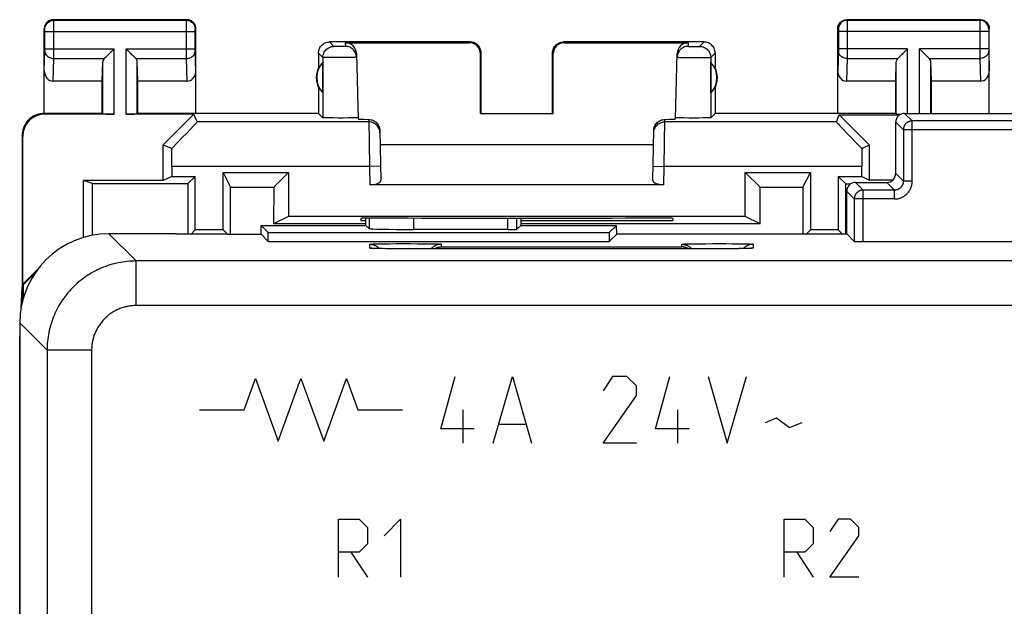
# Model space of a CAD drawing. Units: millimetres. Extents: x -34 to 33.4, y -24.1 to 24.9.
# Drawn here: x -34 to -11.9, y 11.8 to 24.9 of the extents above; entities that cross this region are included whole.
import ezdxf

# ---------------------------------------------------------------- set-up
doc = ezdxf.new("R2010")
doc.units = ezdxf.units.MM
doc.header["$LTSCALE"] = 16.335
doc.layers.add('ASSI', color=7, linetype='CONTINUOUS')
doc.layers.add('CURVE', color=7, linetype='CONTINUOUS')

msp = doc.modelspace()

# ---------------------------------------------------------------- linework, layer by layer
at = {"layer": 'ASSI', "color": 7, "linetype": 'CONTINUOUS'}
for p, q in [((-33.4, 22.847), (-33.4, 24.747)), ((-30.2, 24.947), (-33.2, 24.947)), ((-30, 22.847), (-30, 24.747)), ((-15.6, 22.847), (-15.6, 24.747)), ((-12.4, 24.947), (-15.4, 24.947)), ((-12.2, 22.847), (-12.2, 24.747)), ((-23.85, 24.447), (-27, 24.447)), ((-26.648, 24.43), (-23.867, 24.43)), ((-18.6, 24.447), (-21.75, 24.447)), ((-21.734, 24.43), (-18.953, 24.43)), ((-31.974, 24.155), (-31.857, 24.271)), ((-31.955, 24.173), (-31.936, 24.192)), ((-31.897, 24.231), (-31.877, 24.251)), ((-31.857, 24.271), (-31.837, 24.291)), ((-31.543, 24.271), (-31.563, 24.291)), ((-31.427, 24.155), (-31.543, 24.271)), ((-31.504, 24.231), (-31.523, 24.251)), ((-31.446, 24.173), (-31.465, 24.192)), ((-27.25, 24.197), (-27.25, 23.865)), ((-26.398, 24.187), (-26.36, 22.722)), ((-23.618, 22.845), (-23.617, 24.18)), ((-23.6, 22.847), (-23.6, 24.197)), ((-22, 22.847), (-22, 24.197)), ((-21.983, 22.845), (-21.984, 24.18)), ((-19.241, 22.722), (-19.202, 24.187)), ((-19.203, 24.131), (-19.205, 24.105)), ((-18.35, 24.197), (-18.35, 23.865)), ((-14.174, 24.155), (-14.057, 24.271)), ((-14.155, 24.173), (-14.136, 24.192)), ((-14.097, 24.231), (-14.077, 24.251)), ((-14.057, 24.271), (-14.037, 24.291)), ((-13.743, 24.271), (-13.763, 24.291)), ((-32.1, 23.57), (-32.087, 24.005)), ((-31.3, 23.57), (-31.314, 24.005)), ((-27.154, 23.307), (-27.154, 23.986)), ((-18.446, 23.307), (-18.446, 23.986)), ((-14.3, 23.57), (-14.287, 24.005)), ((-13.5, 23.57), (-13.514, 24.005)), ((-32.1, 23.57), (-33.202, 23.57)), ((-32.1, 22.847), (-32.1, 23.57)), ((-31.3, 22.847), (-31.3, 23.57)), ((-30.199, 23.57), (-31.3, 23.57)), ((-27.25, 23.429), (-27.25, 22.847)), ((-18.35, 23.429), (-18.35, 22.847)), ((-14.3, 23.57), (-15.402, 23.57)), ((-14.3, 22.847), (-14.3, 23.57)), ((-13.5, 22.847), (-13.5, 23.57)), ((-12.399, 23.57), (-13.5, 23.57)), ((-32.1, 22.847), (-33.4, 22.847)), ((-31.837, 22.829), (-33.383, 22.829)), ((-32.1, 22.847), (-32.087, 22.834)), ((-30.043, 22.829), (-31.563, 22.829)), ((-31.3, 22.847), (-31.314, 22.834)), ((-27.25, 22.847), (-31.3, 22.847)), ((-30.043, 22.829), (-30.733, 22.14)), ((-29.971, 22.655), (-30.043, 22.829)), ((-27.25, 22.847), (-27.152, 22.749)), ((-23.6, 22.847), (-23.618, 22.845)), ((-23.618, 22.845), (-21.983, 22.845)), ((-22, 22.847), (-21.983, 22.845)), ((-18.35, 22.847), (-18.448, 22.749)), ((-14.3, 22.847), (-18.35, 22.847)), ((-15.63, 22.655), (-15.565, 22.812)), ((-14.885, 22.132), (-15.565, 22.812)), ((-15.565, 22.812), (-14.213, 22.812)), ((-14.3, 22.847), (-14.287, 22.834)), ((-14.1, 22.847), (13.5, 22.847)), ((-26.984, 22.743), (-27.041, 22.744)), ((-26.918, 22.743), (-26.984, 22.743)), ((-26.808, 22.742), (-26.918, 22.743)), ((-26.697, 22.742), (-26.808, 22.742)), ((-26.588, 22.743), (-26.697, 22.742)), ((-26.523, 22.743), (-26.588, 22.743)), ((-26.467, 22.744), (-26.523, 22.743)), ((-19.238, 22.748), (-19.24, 22.749)), ((-19.045, 22.743), (-19.106, 22.744)), ((-18.94, 22.742), (-19.045, 22.743)), ((-18.829, 22.742), (-18.94, 22.742)), ((-18.718, 22.742), (-18.829, 22.742)), ((-18.617, 22.743), (-18.718, 22.742)), ((-18.56, 22.744), (-18.617, 22.743)), ((-18.513, 22.745), (-18.56, 22.744)), ((-14.3, 21.497), (-14.3, 22.647)), ((-33.9, 22.347), (-33.9, 18.947)), ((-33.883, 19.014), (-33.883, 22.329)), ((-25.872, 22.461), (-25.852, 21.338)), ((-19.749, 21.338), (-19.729, 22.461)), ((-30.733, 21.338), (-30.733, 22.14)), ((-30.733, 22.14), (-30.542, 22.061)), ((-25.866, 22.147), (-19.735, 22.147)), ((-14.885, 22.132), (-15.058, 22.061)), ((-14.885, 21.347), (-14.885, 22.132)), ((-30.541, 21.655), (-30.541, 21.434)), ((-15.06, 21.434), (-15.06, 21.655)), ((-30.541, 21.434), (-30.733, 21.338)), ((-30.541, 21.434), (-30.013, 21.434)), ((-30.178, 21.27), (-30.013, 21.434)), ((-30.013, 20.234), (-30.013, 21.434)), ((-29.388, 20.234), (-29.388, 21.521)), ((-29.388, 21.521), (-29.223, 21.192)), ((-29.388, 21.521), (-27.926, 21.521)), ((-27.926, 21.521), (-28.255, 21.192)), ((-27.926, 21.521), (-27.926, 20.534)), ((-17.675, 20.534), (-17.675, 21.521)), ((-17.675, 21.521), (-17.342, 21.189)), ((-17.675, 21.521), (-16.213, 21.521)), ((-16.38, 21.189), (-16.213, 21.521)), ((-16.213, 21.521), (-16.213, 20.234)), ((-15.588, 21.434), (-15.588, 20.234)), ((-15.588, 21.434), (-15.421, 21.268)), ((-15.588, 21.434), (-15.06, 21.434)), ((-15.06, 21.434), (-14.885, 21.347)), ((-32.524, 20.063), (-32.524, 21.338)), ((-32.32, 21.27), (-32.524, 21.338)), ((-30.733, 21.338), (-32.524, 21.338)), ((-32.319, 20.113), (-32.32, 21.27)), ((-32.32, 21.27), (-30.178, 21.27)), ((-30.178, 21.27), (-30.178, 20.138)), ((-19.5, 21.247), (-26.1, 21.247)), ((-15.421, 20.138), (-15.421, 21.268)), ((-15.421, 21.268), (-15.304, 21.268)), ((-15.2, 21.297), (-14.5, 21.297)), ((-14.368, 21.347), (-14.885, 21.347)), ((-29.223, 20.135), (-29.223, 21.192)), ((-29.223, 21.192), (-28.255, 21.192)), ((-28.255, 21.192), (-28.256, 20.369)), ((-17.342, 20.367), (-17.342, 21.189)), ((-17.342, 21.189), (-16.38, 21.189)), ((-16.38, 21.189), (-16.38, 20.138)), ((-15.4, 20.138), (-15.4, 21.097)), ((-28.538, 20.135), (-28.538, 20.335)), ((-28.538, 20.335), (-28.376, 20.172)), ((-28.538, 20.335), (-26.188, 20.335)), ((-27.926, 20.534), (-28.256, 20.369)), ((-26.188, 20.369), (-28.256, 20.369)), ((-17.675, 20.534), (-27.926, 20.534)), ((-26.302, 20.491), (-26.3, 20.447)), ((-26.3, 20.447), (-26.188, 20.447)), ((-26.188, 20.335), (-26.188, 20.495)), ((-26.188, 20.335), (-26.115, 20.261)), ((-25.302, 20.5), (-25.242, 20.5)), ((-22.713, 20.335), (-22.8, 20.247)), ((-22.713, 20.498), (-22.713, 20.335)), ((-22.713, 20.447), (-19.3, 20.447)), ((-17.342, 20.367), (-22.713, 20.368)), ((-22.713, 20.335), (-20.562, 20.335)), ((-21.3, 20.335), (-21.3, 20.335)), ((-20.562, 20.335), (-20.725, 20.172)), ((-20.559, 20.138), (-20.562, 20.335)), ((-20.359, 20.5), (-20.299, 20.5)), ((-19.299, 20.491), (-19.3, 20.447)), ((-17.342, 20.367), (-17.675, 20.534)), ((-30.45, 20.147), (-31.951, 20.147)), ((-30.45, 20.147), (-30.438, 20.138)), ((-29.3, 20.138), (-30.438, 20.138)), ((-30.109, 20.138), (-30.013, 20.234)), ((-29.388, 20.234), (-30.013, 20.234)), ((-29.288, 20.135), (-29.388, 20.234)), ((-29.3, 20.138), (-29.3, 20.135)), ((-29.3, 20.135), (-28.538, 20.135)), ((-28.538, 20.135), (-28.376, 19.972)), ((-28.376, 19.972), (-28.376, 20.172)), ((-28.376, 20.172), (-20.725, 20.172)), ((-23, 20.244), (-25.115, 20.244)), ((-20.725, 20.172), (-20.725, 19.972)), ((-20.559, 20.138), (-20.725, 19.972)), ((-15.392, 20.138), (-20.559, 20.138)), ((-16.309, 20.138), (-16.213, 20.234)), ((-15.588, 20.234), (-16.213, 20.234)), ((-15.588, 20.234), (-15.492, 20.138)), ((-15.392, 20.138), (-15.229, 19.976)), ((-28.376, 19.972), (-20.725, 19.972)), ((-15.029, 19.972), (14.429, 19.972)), ((-26.054, 19.82), (-26.056, 19.82)), ((-26.051, 19.82), (-26.054, 19.82)), ((-26.047, 19.819), (-26.051, 19.82)), ((-26.041, 19.819), (-26.047, 19.819)), ((-26.031, 19.818), (-26.041, 19.819)), ((-26.02, 19.818), (-26.031, 19.818)), ((-26.002, 19.817), (-26.02, 19.818)), ((-25.982, 19.817), (-26.002, 19.817)), ((-25.947, 19.816), (-25.982, 19.817)), ((-25.898, 19.815), (-25.947, 19.816)), ((-25.831, 19.813), (-25.898, 19.815)), ((-25.731, 19.812), (-25.831, 19.813)), ((-25.598, 19.811), (-25.731, 19.812)), ((-25.452, 19.81), (-25.598, 19.811)), ((-25.3, 19.81), (-25.452, 19.81)), ((-18.274, 19.81), (-25.3, 19.81)), ((-18.119, 19.81), (-18.274, 19.81)), ((-17.974, 19.811), (-18.119, 19.81)), ((-17.844, 19.812), (-17.974, 19.811)), ((-17.82, 19.813), (-17.844, 19.812)), ((-17.734, 19.814), (-17.82, 19.813)), ((-17.676, 19.815), (-17.734, 19.814)), ((-17.637, 19.816), (-17.676, 19.815)), ((-17.609, 19.817), (-17.637, 19.816)), ((-17.589, 19.818), (-17.609, 19.817)), ((-17.575, 19.818), (-17.589, 19.818)), ((-17.565, 19.819), (-17.575, 19.818)), ((-17.558, 19.819), (-17.565, 19.819)), ((-17.553, 19.819), (-17.558, 19.819)), ((-17.549, 19.82), (-17.553, 19.819)), ((-17.546, 19.82), (-17.549, 19.82)), ((-17.544, 19.82), (-17.546, 19.82)), ((-17.543, 19.82), (-17.544, 19.82)), ((-17.542, 19.82), (-17.543, 19.82)), ((-17.542, 19.82), (-17.542, 19.82)), ((-33.55, 19.347), (-33.883, 19.014)), ((-33.611, 19.262), (-33.865, 19.007)), ((-33.865, 19.007), (-33.883, 19.014)), ((-33.865, 18.723), (-33.865, 19.007)), ((-33.921, 18.486), (-33.9, 18.947)), ((-33.891, 18.631), (-33.9, 18.947)), ((-33.95, 18.147), (-33.95, -17.253)), ((-33.953, 17.792), (-33.95, 17.844)), ((-33.953, -16.898), (-33.953, 17.792))]:
    msp.add_line(p, q, dxfattribs=at)
at = {"layer": 'ASSI', "color": 253, "linetype": 'CONTINUOUS'}
for p, q in [((-33.387, 24.734), (-33.4, 24.747)), ((-33.187, 24.934), (-33.2, 24.947)), ((-33.187, 24.934), (-30.214, 24.934)), ((-33.187, 24.911), (-33.187, 24.927)), ((-33.187, 24.829), (-33.187, 24.911)), ((-33.186, 24.166), (-33.187, 24.829)), ((-30.214, 24.934), (-30.2, 24.947)), ((-30.214, 24.885), (-30.214, 24.918)), ((-30.214, 24.715), (-30.214, 24.885)), ((-30.014, 24.734), (-30, 24.747)), ((-15.6, 24.747), (-15.587, 24.734)), ((-15.4, 24.947), (-15.387, 24.934)), ((-15.387, 24.934), (-12.414, 24.934)), ((-15.387, 24.92), (-15.387, 24.893)), ((-15.387, 24.893), (-15.386, 24.739)), ((-12.4, 24.947), (-12.414, 24.934)), ((-12.414, 24.911), (-12.414, 24.849)), ((-12.414, 24.849), (-12.414, 24.206)), ((-12.2, 24.747), (-12.214, 24.734)), ((-33.387, 24.717), (-33.387, 24.724)), ((-33.386, 24.708), (-33.387, 24.717)), ((-33.386, 24.694), (-33.386, 24.708)), ((-33.386, 24.287), (-33.386, 24.694)), ((-33.386, 24.684), (-30.014, 24.684)), ((-30.214, 24.197), (-30.214, 24.715)), ((-30.014, 24.722), (-30.014, 24.726)), ((-30.014, 24.717), (-30.014, 24.722)), ((-30.014, 24.71), (-30.014, 24.717)), ((-30.014, 24.699), (-30.014, 24.71)), ((-30.014, 24.686), (-30.014, 24.699)), ((-30.014, 24.28), (-30.014, 24.686)), ((-15.587, 24.729), (-15.587, 24.727)), ((-15.587, 24.727), (-15.587, 24.724)), ((-15.587, 24.724), (-15.587, 24.721)), ((-15.587, 24.721), (-15.587, 24.715)), ((-15.587, 24.715), (-15.586, 24.705)), ((-15.586, 24.705), (-15.586, 24.692)), ((-15.586, 24.692), (-15.586, 24.289)), ((-12.214, 24.684), (-15.586, 24.684)), ((-15.386, 24.739), (-15.386, 24.26)), ((-12.214, 24.717), (-12.214, 24.708)), ((-12.214, 24.708), (-12.214, 24.694)), ((-12.214, 24.694), (-12.214, 24.287)), ((-26.902, 24.349), (-27, 24.447)), ((-26.837, 24.347), (-26.857, 24.347)), ((-26.803, 24.346), (-26.837, 24.347)), ((-26.767, 24.346), (-26.803, 24.346)), ((-26.731, 24.347), (-26.767, 24.346)), ((-26.699, 24.347), (-26.731, 24.347)), ((-26.681, 24.347), (-26.699, 24.347)), ((-26.666, 24.347), (-26.681, 24.347)), ((-26.648, 24.43), (-26.646, 24.349)), ((-23.867, 24.43), (-23.85, 24.447)), ((-21.75, 24.447), (-21.734, 24.43)), ((-18.953, 24.43), (-18.955, 24.349)), ((-18.911, 24.347), (-18.891, 24.347)), ((-18.891, 24.347), (-18.858, 24.346)), ((-18.858, 24.346), (-18.822, 24.346)), ((-18.822, 24.346), (-18.786, 24.347)), ((-18.786, 24.347), (-18.753, 24.347)), ((-18.753, 24.347), (-18.735, 24.347)), ((-18.735, 24.347), (-18.72, 24.347)), ((-18.699, 24.349), (-18.6, 24.447)), ((-33.4, 23.798), (-33.387, 24.25)), ((-33.387, 24.263), (-33.386, 24.274)), ((-33.387, 24.256), (-33.387, 24.263)), ((-33.387, 24.25), (-33.387, 24.256)), ((-33.386, 24.291), (-31.837, 24.291)), ((-33.386, 24.274), (-33.386, 24.287)), ((-33.187, 24.075), (-33.186, 24.166)), ((-31.837, 22.829), (-31.837, 24.291)), ((-31.563, 22.829), (-31.563, 24.291)), ((-31.563, 24.291), (-30.014, 24.291)), ((-30.214, 24.075), (-30.214, 24.197)), ((-30.014, 24.268), (-30.014, 24.28)), ((-30.014, 24.259), (-30.014, 24.268)), ((-30.014, 24.254), (-30.014, 24.259)), ((-30.014, 24.25), (-30.014, 24.254)), ((-30, 23.798), (-30.014, 24.25)), ((-27.152, 24.099), (-27.25, 24.197)), ((-27.152, 24.099), (-27.152, 22.749)), ((-26.959, 24.096), (-27.018, 24.096)), ((-26.86, 24.096), (-26.959, 24.096)), ((-26.753, 24.097), (-26.86, 24.096)), ((-26.648, 24.098), (-26.753, 24.097)), ((-26.553, 24.099), (-26.648, 24.098)), ((-26.499, 24.101), (-26.553, 24.099)), ((-26.455, 24.102), (-26.499, 24.101)), ((-23.617, 24.18), (-23.6, 24.197)), ((-22, 24.197), (-21.984, 24.18)), ((-19.101, 24.101), (-19.048, 24.099)), ((-19.048, 24.099), (-18.953, 24.098)), ((-18.953, 24.098), (-18.848, 24.097)), ((-18.848, 24.097), (-18.707, 24.096)), ((-18.707, 24.096), (-18.611, 24.096)), ((-18.611, 24.096), (-18.557, 24.096)), ((-18.557, 24.096), (-18.512, 24.096)), ((-18.449, 24.099), (-18.35, 24.197)), ((-18.449, 24.099), (-18.448, 22.749)), ((-15.587, 24.249), (-15.6, 23.798)), ((-15.586, 24.265), (-15.587, 24.258)), ((-15.587, 24.258), (-15.587, 24.253)), ((-15.587, 24.253), (-15.587, 24.249)), ((-14.037, 24.291), (-15.586, 24.291)), ((-15.586, 24.289), (-15.586, 24.276)), ((-15.586, 24.276), (-15.586, 24.265)), ((-15.386, 24.26), (-15.387, 24.09)), ((-15.387, 24.09), (-15.387, 24.075)), ((-14.037, 22.847), (-14.037, 24.291)), ((-13.763, 22.847), (-13.763, 24.291)), ((-12.214, 24.291), (-13.763, 24.291)), ((-12.414, 24.206), (-12.414, 24.075)), ((-12.214, 24.287), (-12.214, 24.274)), ((-12.214, 24.274), (-12.214, 24.263)), ((-12.214, 24.263), (-12.214, 24.256)), ((-12.214, 24.256), (-12.214, 24.25)), ((-12.214, 24.25), (-12.2, 23.798)), ((-33.202, 23.57), (-33.187, 24.075)), ((-33.187, 24.075), (-32.054, 24.075)), ((-32.087, 22.834), (-32.087, 24.005)), ((-31.347, 24.075), (-30.214, 24.075)), ((-31.314, 22.834), (-31.314, 24.005)), ((-30.199, 23.57), (-30.214, 24.075)), ((-15.387, 24.075), (-15.402, 23.57)), ((-15.387, 24.075), (-14.254, 24.075)), ((-14.287, 22.834), (-14.287, 24.005)), ((-13.547, 24.075), (-12.414, 24.075)), ((-13.514, 22.847), (-13.514, 24.005)), ((-12.414, 24.075), (-12.399, 23.57)), ((-33.383, 22.829), (-33.4, 22.847)), ((-14.1, 22.847), (-13.929, 22.676)), ((-26.121, 22.655), (-29.971, 22.655)), ((-26.122, 22.711), (-26.108, 21.655)), ((-19.493, 21.655), (-19.479, 22.711)), ((-15.63, 22.655), (-19.48, 22.655)), ((-14.3, 22.647), (-14.129, 22.476)), ((-13.929, 21.326), (-13.929, 22.676)), ((13.329, 22.676), (-13.929, 22.676)), ((-33.883, 22.329), (-33.9, 22.347)), ((-14.129, 22.476), (-14.129, 21.326)), ((13.529, 22.476), (-14.129, 22.476)), ((-26.108, 21.655), (-30.541, 21.655)), ((-25.858, 21.659), (-26.108, 21.655)), ((-26.108, 21.655), (-26.1, 21.247)), ((-19.743, 21.659), (-19.493, 21.655)), ((-19.5, 21.247), (-19.493, 21.655)), ((-15.06, 21.655), (-19.493, 21.655)), ((-14.129, 21.326), (-14.3, 21.497)), ((-15.2, 21.297), (-15.029, 21.126)), ((-14.329, 21.126), (-14.5, 21.297)), ((-13.929, 21.326), (-14.129, 21.326)), ((-15.4, 21.097), (-15.229, 20.926)), ((-15.029, 19.972), (-15.029, 21.126)), ((-14.329, 21.126), (-15.029, 21.126)), ((-14.329, 20.926), (-14.329, 21.126)), ((-15.229, 20.926), (-15.229, 19.976)), ((-14.329, 20.926), (-15.229, 20.926)), ((-26.115, 20.496), (-26.115, 20.261)), ((-25.115, 20.5), (-25.115, 20.244)), ((-23, 20.244), (-23, 20.498)), ((-22.8, 20.247), (-22.8, 20.498)), ((-31.951, 20.147), (-31.339, 19.536)), ((-26.1, 19.824), (-26.1, 19.911)), ((-26.052, 19.916), (-26.034, 19.917)), ((-26.034, 19.917), (-26.012, 19.918)), ((-26.012, 19.918), (-25.987, 19.918)), ((-25.987, 19.918), (-25.945, 19.919)), ((-25.945, 19.919), (-25.88, 19.921)), ((-25.88, 19.921), (-25.785, 19.922)), ((-25.785, 19.922), (-25.656, 19.924)), ((-25.489, 19.925), (-25.339, 19.925)), ((-25.339, 19.925), (-25.187, 19.925)), ((-25.187, 19.925), (-25.039, 19.924)), ((-25.039, 19.924), (-24.9, 19.923)), ((-24.9, 19.923), (-24.776, 19.922)), ((-24.776, 19.922), (-24.704, 19.92)), ((-24.704, 19.92), (-24.656, 19.919)), ((-24.656, 19.919), (-24.614, 19.918)), ((-24.614, 19.918), (-24.589, 19.918)), ((-24.589, 19.918), (-24.567, 19.917)), ((-24.5, 19.911), (-24.5, 19.852)), ((-19.1, 19.852), (-19.1, 19.911)), ((-19.052, 19.916), (-19.034, 19.917)), ((-19.034, 19.917), (-19.012, 19.918)), ((-19.012, 19.918), (-18.987, 19.918)), ((-18.987, 19.918), (-18.945, 19.919)), ((-18.945, 19.919), (-18.88, 19.921)), ((-18.88, 19.921), (-18.785, 19.922)), ((-18.785, 19.922), (-18.656, 19.924)), ((-18.656, 19.924), (-18.562, 19.924)), ((-18.562, 19.924), (-18.414, 19.925)), ((-18.414, 19.925), (-18.262, 19.925)), ((-18.262, 19.925), (-18.112, 19.925)), ((-18.112, 19.925), (-17.968, 19.924)), ((-17.968, 19.924), (-17.836, 19.922)), ((-17.836, 19.922), (-17.739, 19.921)), ((-17.739, 19.921), (-17.671, 19.92)), ((-17.671, 19.92), (-17.627, 19.919)), ((-17.627, 19.919), (-17.601, 19.918)), ((-17.601, 19.918), (-17.578, 19.917)), ((-17.5, 19.911), (-17.5, 19.824)), ((-26.027, 19.818), (-26.046, 19.819)), ((-26.017, 19.818), (-26.027, 19.818)), ((-25.999, 19.817), (-26.005, 19.817)), ((-25.972, 19.816), (-25.981, 19.816)), ((-25.963, 19.816), (-25.968, 19.816)), ((-25.855, 19.814), (-25.857, 19.814)), ((-25.821, 19.813), (-25.831, 19.813)), ((-25.779, 19.813), (-25.782, 19.813)), ((-25.76, 19.812), (-25.77, 19.813)), ((-25.741, 19.812), (-25.742, 19.812)), ((-25.721, 19.812), (-25.731, 19.812)), ((-25.7, 19.812), (-25.711, 19.812)), ((-25.679, 19.812), (-25.69, 19.812)), ((-25.61, 19.811), (-25.622, 19.811)), ((-25.521, 19.81), (-25.535, 19.811)), ((-25.423, 19.81), (-25.438, 19.81)), ((-25.3, 19.81), (-25.3, 19.81)), ((-18.276, 19.81), (-25.3, 19.81)), ((-24.5, 19.852), (-19.1, 19.852)), ((-18.3, 19.81), (-18.3, 19.81)), ((-18.252, 19.81), (-18.274, 19.81)), ((-18.181, 19.81), (-18.194, 19.81)), ((-18.156, 19.81), (-18.168, 19.81)), ((-18.016, 19.811), (-18.027, 19.811)), ((-17.984, 19.811), (-17.989, 19.811)), ((-17.966, 19.811), (-17.974, 19.811)), ((-17.887, 19.812), (-17.896, 19.812)), ((-17.853, 19.812), (-17.859, 19.812)), ((-17.818, 19.813), (-17.82, 19.813)), ((-17.789, 19.813), (-17.797, 19.813)), ((-17.74, 19.814), (-17.743, 19.814)), ((-17.726, 19.814), (-17.734, 19.814)), ((-17.633, 19.816), (-17.637, 19.816)), ((-17.595, 19.817), (-17.609, 19.817)), ((-17.546, 19.819), (-17.564, 19.818)), ((-31.339, 18.536), (-31.339, 19.536)), ((30.739, 19.536), (-31.339, 19.536)), ((30.739, 18.536), (-31.339, 18.536)), ((-33.95, 18.147), (-33.339, 17.536)), ((-33.339, 17.536), (-33.339, -3.639)), ((-32.339, 17.536), (-33.339, 17.536)), ((-32.339, 17.536), (-32.339, -2.33))]:
    msp.add_line(p, q, dxfattribs=at)
at = {"layer": 'ASSI', "color": 7, "linetype": 'CONTINUOUS'}
for points in [[(-33.2, 24.947), (-33.221, 24.946), (-33.242, 24.943), (-33.262, 24.937), (-33.282, 24.93), (-33.301, 24.92), (-33.318, 24.908), (-33.334, 24.895), (-33.349, 24.881), (-33.362, 24.865), (-33.373, 24.847), (-33.383, 24.828), (-33.391, 24.808), (-33.396, 24.788), (-33.399, 24.768), (-33.4, 24.747)], [(-30, 24.747), (-30.001, 24.768), (-30.005, 24.788), (-30.01, 24.808), (-30.018, 24.828), (-30.027, 24.847), (-30.039, 24.865), (-30.052, 24.881), (-30.066, 24.895), (-30.082, 24.908), (-30.1, 24.92), (-30.119, 24.93), (-30.139, 24.937), (-30.159, 24.943), (-30.18, 24.946), (-30.2, 24.947)], [(-15.6, 24.747), (-15.599, 24.768), (-15.596, 24.788), (-15.591, 24.808), (-15.583, 24.828), (-15.573, 24.847), (-15.562, 24.865), (-15.549, 24.881), (-15.534, 24.895), (-15.518, 24.908), (-15.501, 24.92), (-15.482, 24.93), (-15.462, 24.937), (-15.442, 24.943), (-15.421, 24.946), (-15.4, 24.947)], [(-12.4, 24.947), (-12.38, 24.946), (-12.359, 24.943), (-12.339, 24.937), (-12.319, 24.93), (-12.3, 24.92), (-12.282, 24.908), (-12.266, 24.895), (-12.252, 24.881), (-12.239, 24.865), (-12.227, 24.847), (-12.218, 24.828), (-12.21, 24.808), (-12.205, 24.788), (-12.201, 24.768), (-12.2, 24.747)], [(-27.25, 24.197), (-27.249, 24.223), (-27.245, 24.249), (-27.238, 24.274), (-27.229, 24.299), (-27.217, 24.322), (-27.202, 24.344), (-27.186, 24.364), (-27.168, 24.383), (-27.148, 24.399), (-27.126, 24.413), (-27.102, 24.425), (-27.077, 24.435), (-27.052, 24.441), (-27.026, 24.446), (-27, 24.447)], [(-26.432, 24.227), (-26.446, 24.249), (-26.463, 24.269), (-26.481, 24.286), (-26.501, 24.302), (-26.523, 24.316), (-26.546, 24.328), (-26.57, 24.337), (-26.595, 24.343), (-26.62, 24.347), (-26.646, 24.349)], [(-23.6, 24.197), (-23.602, 24.223), (-23.606, 24.249), (-23.613, 24.274), (-23.622, 24.299), (-23.634, 24.322), (-23.648, 24.344), (-23.665, 24.364), (-23.683, 24.383), (-23.703, 24.399), (-23.725, 24.413), (-23.749, 24.425), (-23.773, 24.435), (-23.799, 24.441), (-23.824, 24.446), (-23.85, 24.447)], [(-22, 24.197), (-21.999, 24.223), (-21.995, 24.249), (-21.988, 24.274), (-21.979, 24.299), (-21.967, 24.322), (-21.952, 24.344), (-21.936, 24.364), (-21.918, 24.383), (-21.898, 24.399), (-21.876, 24.413), (-21.852, 24.425), (-21.827, 24.435), (-21.802, 24.441), (-21.776, 24.446), (-21.75, 24.447)], [(-18.955, 24.349), (-18.98, 24.347), (-19.006, 24.343), (-19.031, 24.337), (-19.055, 24.328), (-19.078, 24.316), (-19.099, 24.302), (-19.12, 24.286), (-19.138, 24.269), (-19.155, 24.249), (-19.169, 24.227), (-19.181, 24.205), (-19.191, 24.181), (-19.198, 24.156), (-19.203, 24.131)], [(-18.35, 24.197), (-18.352, 24.223), (-18.356, 24.249), (-18.363, 24.274), (-18.372, 24.299), (-18.384, 24.322), (-18.398, 24.344), (-18.415, 24.364), (-18.433, 24.383), (-18.453, 24.399), (-18.475, 24.413), (-18.499, 24.425), (-18.523, 24.435), (-18.549, 24.441), (-18.574, 24.446), (-18.6, 24.447)], [(-32.054, 24.075), (-32.04, 24.089), (-32.025, 24.104), (-32.009, 24.12), (-31.992, 24.137), (-31.974, 24.155)], [(-31.347, 24.075), (-31.361, 24.088), (-31.376, 24.103), (-31.392, 24.12), (-31.409, 24.137), (-31.427, 24.155)], [(-26.396, 24.105), (-26.398, 24.131), (-26.403, 24.156), (-26.41, 24.181), (-26.42, 24.205), (-26.432, 24.227)], [(-14.254, 24.075), (-14.24, 24.089), (-14.225, 24.104), (-14.209, 24.12), (-14.192, 24.137), (-14.174, 24.155)], [(-13.665, 24.192), (-13.704, 24.231), (-13.743, 24.271)], [(-13.547, 24.075), (-13.561, 24.088), (-13.576, 24.103), (-13.592, 24.12), (-13.609, 24.137), (-13.627, 24.155), (-13.646, 24.173), (-13.665, 24.192)], [(-33.4, 22.847), (-33.444, 22.845), (-33.487, 22.839), (-33.53, 22.83), (-33.571, 22.817), (-33.612, 22.8), (-33.65, 22.78), (-33.687, 22.757), (-33.722, 22.73), (-33.754, 22.701), (-33.783, 22.668), (-33.81, 22.634), (-33.833, 22.597), (-33.854, 22.558), (-33.87, 22.518), (-33.883, 22.476), (-33.893, 22.434), (-33.898, 22.391), (-33.9, 22.347)], [(-27.041, 22.744), (-27.087, 22.745), (-27.106, 22.746), (-27.122, 22.746), (-27.135, 22.747), (-27.144, 22.748), (-27.15, 22.748), (-27.152, 22.749)], [(-26.403, 22.746), (-26.422, 22.745), (-26.443, 22.745), (-26.467, 22.744)], [(-26.361, 22.749), (-26.362, 22.748), (-26.367, 22.748), (-26.376, 22.747), (-26.388, 22.747), (-26.403, 22.746)], [(-26.122, 22.711), (-26.096, 22.709), (-26.071, 22.704), (-26.047, 22.698), (-26.022, 22.688), (-25.999, 22.676), (-25.977, 22.662), (-25.957, 22.646), (-25.939, 22.628), (-25.922, 22.608), (-25.907, 22.586), (-25.895, 22.562), (-25.885, 22.538), (-25.878, 22.513), (-25.873, 22.487), (-25.872, 22.461)], [(-19.729, 22.461), (-19.727, 22.487), (-19.723, 22.513), (-19.716, 22.538), (-19.706, 22.562), (-19.693, 22.586), (-19.679, 22.608), (-19.662, 22.628), (-19.643, 22.646), (-19.623, 22.662), (-19.601, 22.676), (-19.578, 22.688), (-19.554, 22.698), (-19.53, 22.704), (-19.505, 22.709), (-19.479, 22.711)], [(-19.106, 22.744), (-19.157, 22.745), (-19.179, 22.745), (-19.197, 22.746), (-19.213, 22.747), (-19.225, 22.747), (-19.233, 22.748), (-19.238, 22.748)], [(-18.448, 22.749), (-18.451, 22.748), (-18.457, 22.748), (-18.466, 22.747), (-18.478, 22.746), (-18.495, 22.746), (-18.513, 22.745)], [(-26.056, 19.82), (-26.057, 19.82), (-26.058, 19.82)], [(-24.649, 19.81), (-24.647, 19.811), (-24.641, 19.814), (-24.636, 19.817), (-24.63, 19.82), (-24.624, 19.823), (-24.618, 19.826), (-24.612, 19.828), (-24.607, 19.831), (-24.601, 19.833), (-24.595, 19.835), (-24.589, 19.837), (-24.583, 19.839), (-24.577, 19.84), (-24.571, 19.842), (-24.565, 19.844), (-24.559, 19.845), (-24.553, 19.846), (-24.547, 19.847), (-24.541, 19.848), (-24.536, 19.849), (-24.53, 19.85), (-24.524, 19.85), (-24.518, 19.851), (-24.512, 19.851), (-24.506, 19.852), (-24.5, 19.852)], [(-18.952, 19.81), (-18.954, 19.811), (-18.959, 19.814), (-18.965, 19.817), (-18.971, 19.82), (-18.977, 19.823), (-18.983, 19.826), (-18.988, 19.828), (-18.994, 19.831), (-19, 19.833), (-19.006, 19.835), (-19.012, 19.837), (-19.018, 19.839), (-19.024, 19.84), (-19.03, 19.842), (-19.036, 19.844), (-19.042, 19.845), (-19.047, 19.846), (-19.053, 19.847), (-19.059, 19.848), (-19.065, 19.849), (-19.071, 19.85), (-19.077, 19.85), (-19.083, 19.851), (-19.089, 19.851), (-19.095, 19.852), (-19.1, 19.852)]]:
    msp.add_lwpolyline(points, dxfattribs=at)
at = {"layer": 'ASSI', "color": 253, "linetype": 'CONTINUOUS'}
for points in [[(-33.387, 24.734), (-33.385, 24.76), (-33.38, 24.785), (-33.372, 24.81), (-33.36, 24.834), (-33.346, 24.855), (-33.329, 24.875), (-33.309, 24.892), (-33.287, 24.907), (-33.264, 24.918), (-33.239, 24.927), (-33.213, 24.932), (-33.187, 24.934)], [(-33.187, 24.927), (-33.187, 24.932), (-33.187, 24.934)], [(-30.214, 24.918), (-30.214, 24.926), (-30.214, 24.929), (-30.214, 24.932), (-30.214, 24.933), (-30.214, 24.934)], [(-30.214, 24.934), (-30.187, 24.932), (-30.162, 24.927), (-30.137, 24.918), (-30.114, 24.907), (-30.092, 24.892), (-30.072, 24.875), (-30.055, 24.855), (-30.04, 24.834), (-30.029, 24.81), (-30.02, 24.785), (-30.015, 24.76), (-30.014, 24.734)], [(-15.387, 24.934), (-15.413, 24.932), (-15.439, 24.927), (-15.464, 24.918), (-15.487, 24.907), (-15.509, 24.892), (-15.529, 24.875), (-15.546, 24.855), (-15.56, 24.834), (-15.572, 24.81), (-15.58, 24.785), (-15.585, 24.76), (-15.587, 24.734)], [(-15.387, 24.934), (-15.387, 24.933), (-15.387, 24.932), (-15.387, 24.931), (-15.387, 24.929)], [(-15.387, 24.929), (-15.387, 24.924), (-15.387, 24.92)], [(-12.414, 24.934), (-12.414, 24.932), (-12.414, 24.927), (-12.414, 24.911)], [(-12.214, 24.734), (-12.215, 24.76), (-12.22, 24.785), (-12.229, 24.81), (-12.24, 24.834), (-12.255, 24.855), (-12.272, 24.875), (-12.292, 24.892), (-12.314, 24.907), (-12.337, 24.918), (-12.362, 24.927), (-12.387, 24.932), (-12.414, 24.934)], [(-33.387, 24.724), (-33.387, 24.727), (-33.387, 24.729), (-33.387, 24.731), (-33.387, 24.732), (-33.387, 24.733), (-33.387, 24.734)], [(-30.014, 24.726), (-30.014, 24.728), (-30.014, 24.73), (-30.014, 24.731), (-30.014, 24.731), (-30.014, 24.732), (-30.014, 24.733), (-30.014, 24.733), (-30.014, 24.734), (-30.014, 24.734)], [(-15.587, 24.734), (-15.587, 24.734), (-15.587, 24.733), (-15.587, 24.733), (-15.587, 24.733), (-15.587, 24.732), (-15.587, 24.732), (-15.587, 24.731), (-15.587, 24.73), (-15.587, 24.729)], [(-12.214, 24.734), (-12.214, 24.733), (-12.214, 24.732), (-12.214, 24.731), (-12.214, 24.729), (-12.214, 24.727), (-12.214, 24.724), (-12.214, 24.717)], [(-27.152, 24.099), (-27.151, 24.125), (-27.147, 24.151), (-27.14, 24.176), (-27.13, 24.2), (-27.119, 24.224), (-27.104, 24.246), (-27.088, 24.266), (-27.069, 24.284), (-27.049, 24.301), (-27.027, 24.315), (-27.004, 24.327), (-26.979, 24.336), (-26.954, 24.343), (-26.928, 24.347), (-26.902, 24.349)], [(-26.857, 24.347), (-26.874, 24.347), (-26.881, 24.347), (-26.887, 24.348), (-26.892, 24.348), (-26.896, 24.348), (-26.899, 24.348), (-26.901, 24.348), (-26.902, 24.349)], [(-26.646, 24.349), (-26.647, 24.348), (-26.648, 24.348), (-26.651, 24.348), (-26.655, 24.348), (-26.66, 24.348), (-26.666, 24.347)], [(-18.955, 24.349), (-18.954, 24.348), (-18.952, 24.348), (-18.95, 24.348), (-18.946, 24.348), (-18.941, 24.348), (-18.935, 24.347), (-18.928, 24.347), (-18.911, 24.347)], [(-18.72, 24.347), (-18.714, 24.348), (-18.708, 24.348), (-18.704, 24.348), (-18.701, 24.348), (-18.699, 24.348), (-18.699, 24.349)], [(-18.699, 24.349), (-18.672, 24.347), (-18.647, 24.343), (-18.621, 24.336), (-18.597, 24.327), (-18.574, 24.315), (-18.552, 24.301), (-18.531, 24.284), (-18.513, 24.266), (-18.496, 24.246), (-18.482, 24.224), (-18.47, 24.2), (-18.461, 24.176), (-18.454, 24.151), (-18.45, 24.125), (-18.449, 24.099)], [(-33.387, 24.248), (-33.385, 24.225), (-33.38, 24.203), (-33.371, 24.182), (-33.359, 24.162), (-33.345, 24.143), (-33.328, 24.126), (-33.308, 24.111), (-33.286, 24.098), (-33.263, 24.088), (-33.238, 24.081), (-33.213, 24.076), (-33.187, 24.075)], [(-30.214, 24.075), (-30.188, 24.076), (-30.162, 24.081), (-30.138, 24.088), (-30.114, 24.098), (-30.093, 24.111), (-30.073, 24.126), (-30.056, 24.143), (-30.041, 24.162), (-30.03, 24.182), (-30.021, 24.203), (-30.016, 24.225), (-30.014, 24.248)], [(-27.018, 24.096), (-27.068, 24.096), (-27.089, 24.096), (-27.108, 24.097), (-27.123, 24.097), (-27.135, 24.097), (-27.144, 24.098), (-27.15, 24.098), (-27.152, 24.099)], [(-26.396, 24.105), (-26.398, 24.105), (-26.403, 24.104), (-26.411, 24.104), (-26.423, 24.103), (-26.438, 24.102), (-26.455, 24.102)], [(-19.205, 24.105), (-19.203, 24.105), (-19.198, 24.104), (-19.189, 24.104), (-19.178, 24.103), (-19.163, 24.102), (-19.145, 24.102), (-19.101, 24.101)], [(-18.512, 24.096), (-18.493, 24.097), (-18.478, 24.097), (-18.466, 24.097), (-18.457, 24.098), (-18.451, 24.098), (-18.449, 24.099)], [(-15.387, 24.075), (-15.413, 24.076), (-15.438, 24.081), (-15.463, 24.088), (-15.486, 24.098), (-15.508, 24.111), (-15.528, 24.126), (-15.545, 24.143), (-15.559, 24.162), (-15.571, 24.182), (-15.58, 24.203), (-15.585, 24.225), (-15.587, 24.248)], [(-12.214, 24.248), (-12.216, 24.225), (-12.221, 24.203), (-12.23, 24.182), (-12.241, 24.162), (-12.256, 24.143), (-12.273, 24.126), (-12.293, 24.111), (-12.314, 24.098), (-12.338, 24.088), (-12.362, 24.081), (-12.388, 24.076), (-12.414, 24.075)], [(-25.894, 22.509), (-25.906, 22.532), (-25.92, 22.554), (-25.936, 22.574), (-25.955, 22.592), (-25.975, 22.608), (-25.997, 22.622), (-26.02, 22.633), (-26.044, 22.643), (-26.069, 22.649), (-26.095, 22.653), (-26.121, 22.655)], [(-19.707, 22.509), (-19.695, 22.532), (-19.681, 22.554), (-19.664, 22.574), (-19.646, 22.592), (-19.626, 22.608), (-19.604, 22.622), (-19.581, 22.633), (-19.557, 22.643), (-19.532, 22.649), (-19.506, 22.653), (-19.48, 22.655)], [(-13.929, 22.676), (-13.938, 22.676), (-13.947, 22.675), (-13.955, 22.674), (-13.964, 22.673), (-13.973, 22.671), (-13.981, 22.669), (-13.989, 22.666), (-13.998, 22.664), (-14.006, 22.66), (-14.014, 22.657), (-14.022, 22.653), (-14.029, 22.649), (-14.037, 22.644), (-14.044, 22.64), (-14.051, 22.634), (-14.058, 22.629), (-14.064, 22.623), (-14.071, 22.617), (-14.077, 22.611), (-14.082, 22.604), (-14.088, 22.597), (-14.093, 22.59), (-14.098, 22.583), (-14.102, 22.576), (-14.107, 22.568), (-14.11, 22.56), (-14.114, 22.552), (-14.117, 22.544), (-14.12, 22.536), (-14.122, 22.528), (-14.124, 22.519), (-14.126, 22.51), (-14.128, 22.502), (-14.128, 22.493), (-14.129, 22.484), (-14.129, 22.476)], [(-25.871, 22.409), (-25.872, 22.435), (-25.877, 22.46), (-25.884, 22.485), (-25.894, 22.509)], [(-19.73, 22.409), (-19.728, 22.435), (-19.724, 22.46), (-19.717, 22.485), (-19.707, 22.509)], [(-14.129, 21.326), (-14.129, 21.317), (-14.13, 21.308), (-14.131, 21.3), (-14.132, 21.291), (-14.134, 21.282), (-14.136, 21.274), (-14.138, 21.266), (-14.141, 21.257), (-14.144, 21.249), (-14.148, 21.241), (-14.152, 21.233), (-14.156, 21.226), (-14.161, 21.218), (-14.165, 21.211), (-14.171, 21.204), (-14.176, 21.197), (-14.182, 21.191), (-14.188, 21.184), (-14.194, 21.178), (-14.201, 21.172), (-14.207, 21.167), (-14.214, 21.162), (-14.222, 21.157), (-14.229, 21.153), (-14.237, 21.148), (-14.245, 21.144), (-14.253, 21.141), (-14.261, 21.138), (-14.269, 21.135), (-14.277, 21.133), (-14.286, 21.13), (-14.294, 21.129), (-14.303, 21.127), (-14.312, 21.126), (-14.32, 21.126), (-14.329, 21.126)], [(-14.329, 20.926), (-14.314, 20.926), (-14.3, 20.927), (-14.285, 20.928), (-14.27, 20.93), (-14.256, 20.933), (-14.241, 20.936), (-14.226, 20.939), (-14.212, 20.943), (-14.198, 20.948), (-14.184, 20.953), (-14.17, 20.959), (-14.156, 20.965), (-14.143, 20.972), (-14.129, 20.979), (-14.117, 20.987), (-14.104, 20.995), (-14.092, 21.004), (-14.08, 21.013), (-14.068, 21.023), (-14.057, 21.033), (-14.046, 21.043), (-14.036, 21.054), (-14.026, 21.065), (-14.017, 21.076), (-14.007, 21.088), (-13.999, 21.1), (-13.991, 21.113), (-13.983, 21.126), (-13.976, 21.139), (-13.969, 21.152), (-13.963, 21.166), (-13.957, 21.18), (-13.952, 21.194), (-13.947, 21.208), (-13.943, 21.223), (-13.939, 21.237), (-13.936, 21.252), (-13.934, 21.267), (-13.932, 21.282), (-13.93, 21.296), (-13.93, 21.311), (-13.929, 21.326)], [(-15.029, 21.126), (-15.038, 21.126), (-15.047, 21.125), (-15.055, 21.124), (-15.064, 21.123), (-15.073, 21.121), (-15.081, 21.119), (-15.089, 21.116), (-15.098, 21.114), (-15.106, 21.11), (-15.114, 21.107), (-15.122, 21.103), (-15.129, 21.099), (-15.137, 21.094), (-15.144, 21.09), (-15.151, 21.084), (-15.158, 21.079), (-15.164, 21.073), (-15.171, 21.067), (-15.177, 21.061), (-15.182, 21.054), (-15.188, 21.047), (-15.193, 21.04), (-15.198, 21.033), (-15.202, 21.026), (-15.207, 21.018), (-15.211, 21.01), (-15.214, 21.002), (-15.217, 20.994), (-15.22, 20.986), (-15.222, 20.977), (-15.225, 20.969), (-15.226, 20.96), (-15.228, 20.952), (-15.228, 20.943), (-15.229, 20.934), (-15.229, 20.926)], [(-26.1, 19.911), (-26.1, 19.912), (-26.099, 19.912), (-26.097, 19.912), (-26.094, 19.913), (-26.09, 19.913), (-26.086, 19.914), (-26.081, 19.914), (-26.075, 19.915), (-26.068, 19.915), (-26.061, 19.915), (-26.052, 19.916)], [(-26.1, 19.911), (-26.087, 19.911), (-26.074, 19.91), (-26.061, 19.909), (-26.048, 19.907), (-26.035, 19.904), (-26.023, 19.901), (-26.01, 19.897), (-25.998, 19.893), (-25.986, 19.888), (-25.974, 19.883), (-25.962, 19.877), (-25.95, 19.871), (-25.939, 19.864), (-25.928, 19.857), (-25.918, 19.849), (-25.908, 19.841), (-25.898, 19.832), (-25.888, 19.823), (-25.88, 19.814)], [(-25.656, 19.924), (-25.514, 19.925), (-25.489, 19.925)], [(-24.5, 19.911), (-24.513, 19.911), (-24.527, 19.91), (-24.54, 19.909), (-24.552, 19.907), (-24.565, 19.904), (-24.578, 19.901), (-24.591, 19.897), (-24.603, 19.893), (-24.615, 19.888), (-24.627, 19.883), (-24.639, 19.877), (-24.65, 19.871), (-24.662, 19.864), (-24.672, 19.857), (-24.683, 19.849), (-24.693, 19.841), (-24.703, 19.832), (-24.713, 19.823), (-24.722, 19.814), (-24.725, 19.81)], [(-24.567, 19.917), (-24.548, 19.916), (-24.54, 19.915), (-24.533, 19.915), (-24.526, 19.915), (-24.52, 19.914), (-24.515, 19.914), (-24.51, 19.913), (-24.507, 19.913), (-24.504, 19.912), (-24.502, 19.912), (-24.501, 19.912), (-24.5, 19.911)], [(-19.1, 19.911), (-19.1, 19.912), (-19.099, 19.912), (-19.097, 19.912), (-19.094, 19.913), (-19.09, 19.913), (-19.086, 19.914), (-19.081, 19.914), (-19.075, 19.915), (-19.068, 19.915), (-19.061, 19.915), (-19.052, 19.916)], [(-19.1, 19.911), (-19.087, 19.911), (-19.074, 19.91), (-19.061, 19.909), (-19.048, 19.907), (-19.035, 19.904), (-19.023, 19.901), (-19.01, 19.897), (-18.998, 19.893), (-18.986, 19.888), (-18.974, 19.883), (-18.962, 19.877), (-18.95, 19.871), (-18.939, 19.864), (-18.928, 19.857), (-18.918, 19.849), (-18.908, 19.841), (-18.898, 19.832), (-18.888, 19.823), (-18.879, 19.814), (-18.876, 19.81)], [(-17.5, 19.911), (-17.513, 19.911), (-17.527, 19.91), (-17.54, 19.909), (-17.552, 19.907), (-17.565, 19.904), (-17.578, 19.901), (-17.591, 19.897), (-17.603, 19.893), (-17.615, 19.888), (-17.627, 19.883), (-17.639, 19.877), (-17.65, 19.871), (-17.662, 19.864), (-17.672, 19.857), (-17.683, 19.849), (-17.693, 19.841), (-17.703, 19.832), (-17.713, 19.823), (-17.721, 19.814)], [(-17.578, 19.917), (-17.557, 19.916), (-17.548, 19.916), (-17.54, 19.915), (-17.533, 19.915), (-17.526, 19.915), (-17.52, 19.914), (-17.515, 19.914), (-17.51, 19.913), (-17.507, 19.913), (-17.504, 19.912), (-17.502, 19.912), (-17.501, 19.912), (-17.5, 19.911)], [(-26.1, 19.824), (-26.087, 19.824), (-26.074, 19.823), (-26.061, 19.821), (-26.048, 19.819)], [(-26.046, 19.819), (-26.055, 19.819), (-26.063, 19.82), (-26.07, 19.82), (-26.076, 19.82), (-26.082, 19.821), (-26.087, 19.821), (-26.091, 19.822), (-26.094, 19.822), (-26.097, 19.823), (-26.099, 19.823), (-26.1, 19.823), (-26.1, 19.824)], [(-25.839, 19.814), (-25.839, 19.814), (-25.847, 19.814)], [(-25.634, 19.811), (-25.635, 19.811), (-25.645, 19.811)], [(-17.828, 19.813), (-17.838, 19.812), (-17.844, 19.812)], [(-17.564, 19.818), (-17.584, 19.818), (-17.589, 19.818)], [(-17.5, 19.824), (-17.513, 19.824), (-17.527, 19.823), (-17.54, 19.821), (-17.552, 19.819)], [(-17.5, 19.824), (-17.501, 19.823), (-17.502, 19.823), (-17.504, 19.823), (-17.506, 19.822), (-17.51, 19.822), (-17.514, 19.821), (-17.519, 19.821), (-17.524, 19.82), (-17.531, 19.82), (-17.538, 19.82), (-17.546, 19.819)], [(-31.339, 19.536), (-31.389, 19.535), (-31.439, 19.533), (-31.489, 19.53), (-31.539, 19.526), (-31.588, 19.52), (-31.637, 19.513), (-31.687, 19.505), (-31.736, 19.496), (-31.784, 19.485), (-31.833, 19.474), (-31.881, 19.461), (-31.929, 19.447), (-31.976, 19.431), (-32.023, 19.415), (-32.07, 19.397), (-32.116, 19.379), (-32.162, 19.359), (-32.207, 19.338), (-32.252, 19.315), (-32.296, 19.292), (-32.339, 19.268), (-32.382, 19.242), (-32.424, 19.216), (-32.466, 19.188), (-32.507, 19.159), (-32.547, 19.13), (-32.586, 19.099), (-32.625, 19.068), (-32.663, 19.035), (-32.699, 19.002), (-32.736, 18.967), (-32.771, 18.932), (-32.805, 18.896), (-32.839, 18.859), (-32.871, 18.821), (-32.903, 18.783), (-32.933, 18.743), (-32.963, 18.703), (-32.992, 18.662), (-33.019, 18.621), (-33.046, 18.579), (-33.071, 18.536), (-33.096, 18.492), (-33.119, 18.448), (-33.141, 18.404), (-33.162, 18.358), (-33.182, 18.313), (-33.201, 18.266), (-33.218, 18.22), (-33.235, 18.173), (-33.25, 18.125), (-33.264, 18.078), (-33.277, 18.029), (-33.289, 17.981), (-33.299, 17.932), (-33.309, 17.883), (-33.317, 17.834), (-33.324, 17.785), (-33.329, 17.735), (-33.334, 17.685), (-33.337, 17.636), (-33.339, 17.586), (-33.339, 17.536)], [(-31.339, 18.536), (-31.364, 18.535), (-31.389, 18.535), (-31.414, 18.533), (-31.439, 18.531), (-31.464, 18.528), (-31.488, 18.525), (-31.513, 18.521), (-31.538, 18.516), (-31.562, 18.511), (-31.586, 18.505), (-31.61, 18.498), (-31.634, 18.491), (-31.658, 18.484), (-31.681, 18.475), (-31.705, 18.467), (-31.728, 18.457), (-31.751, 18.447), (-31.773, 18.437), (-31.796, 18.426), (-31.818, 18.414), (-31.839, 18.402), (-31.861, 18.389), (-31.882, 18.376), (-31.903, 18.362), (-31.923, 18.348), (-31.943, 18.333), (-31.963, 18.318), (-31.982, 18.302), (-32.001, 18.286), (-32.02, 18.269), (-32.038, 18.252), (-32.055, 18.234), (-32.072, 18.216), (-32.089, 18.198), (-32.105, 18.179), (-32.121, 18.159), (-32.136, 18.14), (-32.151, 18.12), (-32.166, 18.099), (-32.179, 18.078), (-32.193, 18.057), (-32.205, 18.036), (-32.218, 18.014), (-32.229, 17.992), (-32.24, 17.97), (-32.251, 17.947), (-32.261, 17.924), (-32.27, 17.901), (-32.279, 17.878), (-32.287, 17.854), (-32.295, 17.831), (-32.302, 17.807), (-32.308, 17.783), (-32.314, 17.758), (-32.319, 17.734), (-32.324, 17.71), (-32.328, 17.685), (-32.332, 17.66), (-32.334, 17.635), (-32.336, 17.611), (-32.338, 17.586), (-32.339, 17.561), (-32.339, 17.536)]]:
    msp.add_lwpolyline(points, dxfattribs=at)
at = {"layer": 'ASSI', "color": 7, "linetype": 'CONTINUOUS'}
for centre, radius, start, end in [((-26.8, 23.647), 0.5, 154.1581, 205.8419), ((-26.8, 23.647), 0.49, 136.2077, 223.7923), ((-18.8, 23.647), 0.49, 316.2077, 43.7923), ((-18.8, 23.647), 0.5, 334.1581, 25.8419)]:
    msp.add_arc(centre, radius, start, end, dxfattribs=at)
for centre, major_axis, ratio, start_param, end_param in [((-26.648, 24.18), (-0.004, 0.25), 0.99939, -1.560976, -0.016356), ((-23.867, 24.18), (0.123, 0.218), 0.999112, -1.055595, 0.514897), ((-21.734, 24.18), (-0.123, 0.218), 0.999112, -0.514897, 1.055595), ((-18.953, 24.18), (0.004, 0.25), 0.99939, 0.016356, 1.560976), ((-31.837, 24.003), (0.25, 0), 0.57735, 2.617994, 3.124139), ((-31.563, 24.003), (0.25, 0), 0.57735, 0.017453, 0.523599), ((-26.846, 23.647), (0.46, 0), 0.994988, 2.305328, 2.644816), ((-14.037, 24.003), (0.25, 0), 0.57735, 2.617994, 3.124139), ((-13.763, 24.003), (0.25, 0), 0.57735, 0.017453, 0.523599), ((-33.2, 23.8), (0.007, 0.231), 0.865926, -4.677489, -3.115419), ((-30.2, 23.8), (-0.007, 0.231), 0.865926, -3.167766, -1.605696), ((-15.4, 23.8), (0.007, 0.231), 0.865926, -4.677489, -3.115419), ((-12.4, 23.8), (-0.007, 0.231), 0.865926, -3.167766, -1.605696), ((-18.754, 23.647), (0.46, 0), 0.994988, -0.836265, -0.496777), ((-33.383, 22.329), (0.354, -0.354), 0.999695, 2.356347, 3.926839), ((-31.837, 22.834), (0.25, 0), 0.017455, -3.124139, -1.570796), ((-31.563, 22.834), (0.25, 0), 0.017455, -1.570796, -0.017453), ((-14.1, 22.647), (0.141, -0.141), 0.999695, 2.356347, 3.926839), ((-14.037, 22.834), (0.25, 0), 0.017455, -3.124139, -2.180045), ((-30.971, 21.655), (1, 1), 0.012341, -1.140359, -0.005109), ((-25.36, 22.722), (1, 0), 0.017447, -3.141136, -2.436779), ((-20.241, 22.722), (1, 0), 0.017447, -0.704814, -0.000457), ((-14.63, 21.655), (1, -1), 0.012341, -3.136483, -2.001234), ((-30.558, 21.655), (0, 1), 0.017455, -1.570796, -1.152702), ((-15.042, 21.655), (0, 1), 0.017455, 1.152702, 1.570796), ((-14.5, 21.497), (0.141, -0.141), 0.999695, -0.785246, 0.785246), ((-26.102, 21.338), (0.25, -0.001), 0.363898, -1.563475, 0.007322), ((-19.499, 21.338), (0.25, 0.001), 0.363898, 3.134271, 4.705067), ((-15.2, 21.097), (0.141, -0.141), 0.999695, 2.356347, 3.926839), ((-25.301, 20.491), (1, 0), 0.008729, 1.57171, 3.141821), ((-22.8, 20.629), (14.995, 0), 0.008727, -1.734322, -1.40727), ((-20.3, 20.491), (1, 0), 0.008729, -0.000229, 1.569882), ((-31.95, 18.147), (1.415, -1.415), 0.999695, 2.356347, 3.926839), ((-25.115, 20.261), (1, 0), 0.017455, -3.124139, -1.570796), ((-23, 20.247), (0.2, 0), 0.017455, -1.570796, -0.017453), ((-15.029, 19.976), (0.2, 0), 0.017455, -3.124139, -1.570796)]:
    msp.add_ellipse(centre, major_axis=major_axis, ratio=ratio, start_param=start_param, end_param=end_param, dxfattribs=at)
at = {"layer": 'CURVE', "color": 253, "linetype": 'CONTINUOUS'}
for p, q in [((-28.916, 16.197), (-28.661, 16.897)), ((-28.661, 16.897), (-28.151, 15.497)), ((-28.151, 15.497), (-27.642, 16.897)), ((-27.642, 16.897), (-27.132, 15.497)), ((-27.132, 15.497), (-26.622, 16.897)), ((-26.622, 16.897), (-26.368, 16.197)), ((-24.507, 15.768), (-24.186, 16.947)), ((-23.329, 15.447), (-22.9, 16.947)), ((-22.9, 16.947), (-22.472, 15.447)), ((-20.65, 16.947), (-20.865, 16.625)), ((-20.329, 16.947), (-20.65, 16.947)), ((-20.115, 16.733), (-20.329, 16.947)), ((-19.686, 15.768), (-19.365, 16.947)), ((-18.507, 16.947), (-18.079, 15.447)), ((-18.079, 15.447), (-17.65, 16.947)), ((-20.115, 16.518), (-20.115, 16.733)), ((-20.865, 15.447), (-20.115, 16.518)), ((-29.916, 16.197), (-28.916, 16.197)), ((-26.368, 16.197), (-25.368, 16.197)), ((-24.007, 15.447), (-24.007, 16.197)), ((-19.186, 15.447), (-19.186, 16.197)), ((-17.222, 15.911), (-16.972, 16.018)), ((-16.972, 16.018), (-16.686, 15.804)), ((-16.686, 15.804), (-16.4, 15.911)), ((-23.757, 15.768), (-24.507, 15.768)), ((-23.186, 15.875), (-22.615, 15.875)), ((-18.936, 15.768), (-19.686, 15.768)), ((-20.115, 15.447), (-20.865, 15.447)), ((-26.8, 12.447), (-26.8, 13.747)), ((-26.8, 13.747), (-26.336, 13.747)), ((-26.336, 13.747), (-26.15, 13.561)), ((-25.779, 13.375), (-25.408, 13.747)), ((-25.408, 13.747), (-25.408, 12.447)), ((-16.8, 12.447), (-16.8, 13.747)), ((-16.8, 13.747), (-16.336, 13.747)), ((-16.336, 13.747), (-16.15, 13.561)), ((-15.593, 13.747), (-15.779, 13.468)), ((-15.315, 13.747), (-15.593, 13.747)), ((-15.129, 13.561), (-15.315, 13.747)), ((-26.15, 13.561), (-26.15, 13.19)), ((-16.15, 13.561), (-16.15, 13.19)), ((-15.129, 13.375), (-15.129, 13.561)), ((-15.779, 12.447), (-15.129, 13.375)), ((-26.15, 13.19), (-26.336, 13.004)), ((-16.15, 13.19), (-16.336, 13.004)), ((-26.336, 13.004), (-26.8, 13.004)), ((-26.522, 13.004), (-26.15, 12.447)), ((-16.336, 13.004), (-16.8, 13.004)), ((-16.522, 13.004), (-16.15, 12.447)), ((-15.129, 12.447), (-15.779, 12.447))]:
    msp.add_line(p, q, dxfattribs=at)

doc.saveas('drawing.dxf')
